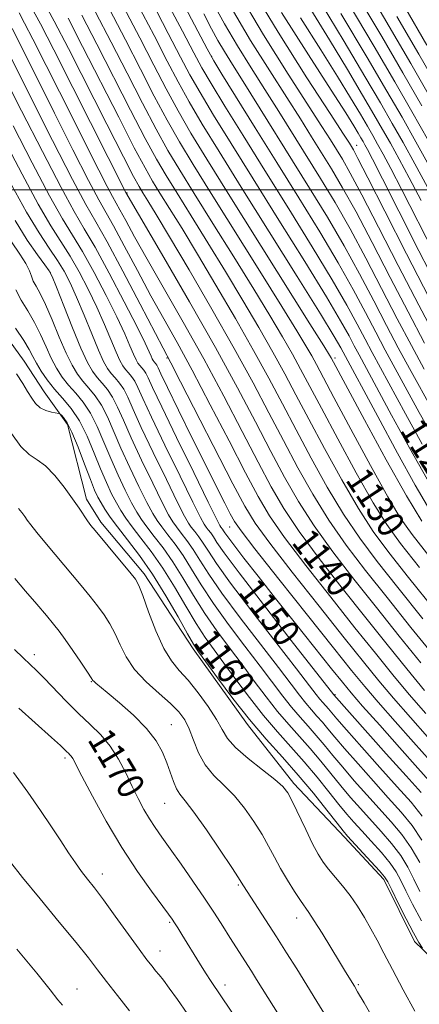
# Model space of a CAD drawing. Extents: x 2044800 to 2047700, y 339800 to 342700.
# Drawn here: x 2047156 to 2047275, y 341758 to 342051 of the extents above; entities that cross this region are included whole.
import ezdxf
from ezdxf.enums import TextEntityAlignment as Align

# ---------------------------------------------------------------- set-up
doc = ezdxf.new("R2010")
doc.units = 0
doc.header["$MEASUREMENT"] = 0
for name, color, linetype, lineweight in [('32000', 7, 'Continuous', 0), ('DTM HARD BREAKLINE', 7, 'Continuous', 0), ('DTM SPOT ELEVATION', 2, 'Continuous', 13), ('INDEX CONTOUR', 41, 'Continuous', 13), ('INDEX CONTOUR LABEL', 244, 'Continuous', 0), ('INTERMEDIATE CONTOUR', 44, 'Continuous', 0)]:
    doc.layers.add(name, color=color, linetype=linetype, lineweight=lineweight)
doc.styles.add('Style-ITALICS', font='ITALICS.shx')

msp = doc.modelspace()

# ---------------------------------------------------------------- linework, layer by layer
at = {"layer": '32000', "flags": 128}
msp.add_lwpolyline([(2047500, 342000), (2045000, 342000)], dxfattribs=at)
at = {"layer": 'DTM HARD BREAKLINE'}
msp.add_polyline3d([(2047144.83, 341966.5, 1161.21), (2047157.6, 341949.1, 1161.21), (2047163.46, 341939.97, 1161.21), (2047170.46, 341930.26, 1162.39), (2047176.12, 341908.05, 1163.57), (2047180.4, 341901.22, 1163.57), (2047193.2, 341885.92, 1163.57), (2047207.8, 341863.59, 1162.39), (2047223.99, 341841.09, 1162.39), (2047237.78, 341823.5, 1163.57), (2047252.85, 341807.64, 1162.39), (2047264.54, 341795.03, 1162.39), (2047273.64, 341776.53, 1162.39), (2047294.66, 341756.32, 1160.03)], dxfattribs=at)
at = {"layer": 'DTM SPOT ELEVATION'}
for p in [(2047213.27, 342039.76, 1117.92), (2047256.44, 342013.25, 1107.3), (2047188.09, 341999.13, 1137.88), (2047165.3, 341975.49, 1154.06), (2047200, 341950, 1144.19), (2047250, 341950, 1125.59), (2047274.98, 341902.9, 1125.69), (2047218.67, 341899.79, 1146.81), (2047160.54, 341861.82, 1169.5), (2047177.52, 341853.83, 1168.1), (2047250, 341850, 1149.82), (2047201.3, 341841.02, 1167.11), (2047169.72, 341831.15, 1172.32), (2047199.3, 341817.67, 1168.91), (2047180.83, 341796.62, 1173.4), (2047221.2, 341793.38, 1168.2), (2047238.57, 341783.54, 1166.63), (2047200.85, 341782.28, 1172.2), (2047197.99, 341773.73, 1173.3), (2047173.27, 341762.48, 1177.21), (2047217.32, 341763.6, 1171.5), (2047256.9, 341763.73, 1165.8)]:
    msp.add_point(p, dxfattribs=at)
at = {"layer": 'INDEX CONTOUR'}
for points in [[(2047280.512, 341955.194, 1110), (2047274.9, 341965.748, 1110), (2047268.822, 341977.492, 1110), (2047262.946, 341988.979, 1110), (2047258.012, 341998.55, 1110), (2047254.543, 342005.02, 1110), (2047252.2, 342009.103, 1110), (2047250.4289, 342011.986, 1110), (2047248.64, 342014.85, 1110), (2047246.11, 342018.845, 1110), (2047236.084, 342034.427, 1110), (2047228.768, 342046.107, 1110), (2047221.075, 342059.098, 1110)], [(2047275.915, 341924.455, 1120), (2047270.929, 341933.418, 1120), (2047261.04, 341951.677, 1120), (2047258.928, 341955.647, 1120), (2047256.6129, 341960.074, 1120), (2047253.551, 341965.712, 1120), (2047249.191, 341973.267, 1120), (2047243.214, 341983.121, 1120), (2047236.244, 341994.357, 1120), (2047229.138, 342005.733, 1120), (2047222.664, 342016.134, 1120), (2047217.222, 342024.946, 1120), (2047213.12, 342031.682, 1120), (2047210.398, 342036.32, 1120), (2047208.014, 342040.706, 1120), (2047204.656, 342047.146, 1120), (2047199.409, 342057.1431, 1120)], [(2047277.528, 342000.815, 1100), (2047273.748, 342007.747, 1100), (2047270.231, 342014.095, 1100), (2047267.025, 342019.796, 1100), (2047263.507, 342025.907, 1100), (2047258.888, 342033.763, 1100), (2047252.719, 342044.124, 1100), (2047245.917, 342055.455, 1100)], [(2047276.6531, 341851.187, 1140), (2047271.339, 341857.629, 1140), (2047265.529, 341864.827, 1140), (2047259.123, 341872.841, 1140), (2047252.171, 341881.585, 1140), (2047245.32, 341890.388, 1140), (2047239.366, 341898.434, 1140), (2047234.821, 341905.248, 1140), (2047231.057, 341911.717, 1140), (2047227.165, 341919.068, 1140), (2047222.431, 341928.198, 1140), (2047216.9421, 341938.6791, 1140), (2047210.978, 341949.755, 1140), (2047204.864, 341960.683, 1140), (2047194.122, 341979.421, 1140), (2047190.399, 341986.072, 1140), (2047187.788, 341990.868, 1140), (2047186.048, 341994.088, 1140), (2047183.8, 341998.087, 1140), (2047182.237, 342001.028, 1140), (2047179.767, 342005.875, 1140), (2047168.059, 342029.178, 1140), (2047160.175, 342044.7751, 1140), (2047157.701, 342049.601, 1140), (2047156.032, 342052.649, 1140)], [(2047275.092, 341887.726, 1130), (2047269.45, 341894.869, 1130), (2047265.361, 341900.522, 1130), (2047261.327, 341907.013, 1130), (2047256.272, 341915.939, 1130), (2047250.799, 341925.981, 1130), (2047245.932, 341935.088, 1130), (2047239.7691, 341946.711, 1130), (2047237.309, 341951.199, 1130), (2047234.372, 341956.34, 1130), (2047230.629, 341962.662, 1130), (2047225.831, 341970.548, 1130), (2047219.934, 341980.067, 1130), (2047213.703, 341990.041, 1130), (2047208.104, 341998.979, 1130), (2047203.813, 342005.885, 1130), (2047200.321, 342011.739, 1130), (2047196.83, 342018.014, 1130), (2047192.727, 342025.808, 1130), (2047188.152, 342034.713, 1130), (2047183.434, 342043.943, 1130), (2047178.795, 342052.837, 1130)], [(2047281.227, 342029.341, 1090), (2047274.947, 342040.323, 1090), (2047268.398, 342051.594, 1090)], [(2047275.57, 341820.872, 1150), (2047271.122, 341825.874, 1150), (2047265.244, 341832.411, 1150), (2047249.624, 341849.8901, 1150), (2047236.983, 341866.092, 1150), (2047228.724, 341876.728, 1150), (2047221.499, 341886.143, 1150), (2047217.069, 341892.11, 1150), (2047214.893, 341895.237, 1150), (2047213.853, 341896.8399, 1150), (2047213.029, 341898.019, 1150), (2047212.279, 341899, 1150), (2047211.656, 341899.793, 1150), (2047211.0901, 341900.63, 1150), (2047210.017, 341902.635, 1150), (2047207.752, 341907.156, 1150), (2047203.921, 341914.915, 1150), (2047199.41, 341924.147, 1150), (2047195.417, 341932.459, 1150), (2047192.843, 341938.023, 1150), (2047191.384, 341941.255, 1150), (2047190.441, 341943.132, 1150), (2047189.5239, 341944.491, 1150), (2047188.588, 341945.608, 1150), (2047187.7, 341946.616, 1150), (2047186.8871, 341947.702, 1150), (2047186.004, 341949.258, 1150), (2047184.868, 341951.725, 1150), (2047181.405, 341960.0311, 1150), (2047179.14, 341965.189, 1150), (2047176.6, 341970.492, 1150), (2047173.904, 341975.638, 1150), (2047171.185, 341980.348, 1150), (2047165.466, 341989.333, 1150), (2047161.701, 341995.793, 1150), (2047156.95, 342004.678, 1150), (2047151.723, 342014.66, 1150)], [(2047275.72, 341782.692, 1160), (2047273.013, 341787.668, 1160), (2047271.036, 341791.681, 1160), (2047269.579, 341794.713, 1160), (2047268.192, 341797.239, 1160), (2047266.368, 341799.8619, 1160), (2047263.775, 341803.002, 1160), (2047260.785, 341806.36, 1160), (2047257.947, 341809.461, 1160), (2047255.637, 341812.006, 1160), (2047253.543, 341814.415, 1160), (2047251.18, 341817.287, 1160), (2047248.185, 341821.047, 1160), (2047244.663, 341825.431, 1160), (2047240.842, 341830, 1160), (2047236.908, 341834.438, 1160), (2047232.883, 341838.923, 1160), (2047228.753, 341843.754, 1160), (2047224.553, 341849.083, 1160), (2047220.521, 341854.47, 1160), (2047216.95, 341859.325, 1160), (2047214.011, 341863.292, 1160), (2047211.4059, 341866.941, 1160), (2047208.72, 341871.0761, 1160), (2047205.6369, 341876.245, 1160), (2047202.25, 341881.989, 1160), (2047198.753, 341887.593, 1160), (2047195.347, 341892.467, 1160), (2047192.245, 341896.525, 1160), (2047189.669, 341899.804, 1160), (2047187.752, 341902.403, 1160), (2047186.284, 341904.661, 1160), (2047184.967, 341906.976, 1160), (2047183.555, 341909.7029, 1160), (2047181.991, 341913.015, 1160), (2047180.266, 341917.042, 1160), (2047178.371, 341921.7871, 1160), (2047176.286, 341926.751, 1160), (2047173.9891, 341931.312, 1160), (2047171.492, 341935.01, 1160), (2047168.945, 341938.048, 1160), (2047166.5309, 341940.791, 1160), (2047164.406, 341943.517, 1160), (2047162.631, 341946.1401, 1160), (2047161.236, 341948.484, 1160), (2047160.173, 341950.492, 1160), (2047159.057, 341952.57, 1160), (2047157.42, 341955.2419, 1160), (2047154.984, 341958.866, 1160)], [(2047233.368, 341754.538, 1170), (2047226.67, 341765.2961, 1170), (2047225.139, 341767.722, 1170), (2047218.707, 341777.7791, 1170), (2047216.593, 341781.115, 1170), (2047214.119, 341784.971, 1170), (2047211.178, 341789.437, 1170), (2047207.755, 341794.482, 1170), (2047204.215, 341799.59, 1170), (2047201.019, 341804.1209, 1170), (2047198.505, 341807.627, 1170), (2047196.528, 341810.426, 1170), (2047194.821, 341813.027, 1170), (2047193.1539, 341815.864, 1170), (2047191.448, 341819.061, 1170), (2047189.663, 341822.6701, 1170), (2047187.747, 341826.672, 1170), (2047185.613, 341830.777, 1170), (2047183.164, 341834.63, 1170), (2047180.328, 341837.994, 1170), (2047177.141, 341841.125, 1170), (2047173.664, 341844.4, 1170), (2047170.008, 341848.047, 1170), (2047163.484, 341854.835, 1170), (2047161.207, 341857.123, 1170), (2047159.293, 341858.947, 1170), (2047157.23, 341860.879, 1170), (2047154.648, 341863.3369, 1170)]]:
    msp.add_polyline3d(points, dxfattribs=at)
at = {"layer": 'INTERMEDIATE CONTOUR'}
for points in [[(2047277.9809, 341967.971, 1108), (2047271.231, 341981.0351, 1108), (2047264.821, 341993.64, 1108), (2047259.776, 342003.606, 1108), (2047256.816, 342009.388, 1108), (2047255.449, 342011.959, 1108), (2047254.882, 342012.922, 1108), (2047254.263, 342013.902, 1108), (2047252.524, 342016.6, 1108), (2047248.541, 342022.735, 1108), (2047241.654, 342033.368, 1108), (2047233.061, 342046.925, 1108), (2047224.429, 342061.169, 1108)], [(2047278.525, 342027.179, 1092), (2047272.574, 342037.579, 1092), (2047266.144, 342048.613, 1092), (2047259.028, 342060.622, 1092)], [(2047279.584, 341925.786, 1118), (2047275.036, 341933.806, 1118), (2047264.934, 341952.38, 1118), (2047262.122, 341957.667, 1118), (2047259.054, 341963.558, 1118), (2047255.43, 341970.366, 1118), (2047250.955, 341978.324, 1118), (2047245.452, 341987.545, 1118), (2047239.216, 341997.661, 1118), (2047232.6561, 342008.18, 1118), (2047226.231, 342018.508, 1118), (2047216.379, 342034.4151, 1118), (2047213.933, 342038.423, 1118), (2047211.9869, 342041.904, 1118), (2047203.544, 342057.992, 1118)], [(2047275.822, 342025.018, 1094), (2047270.201, 342034.835, 1094), (2047263.891, 342045.633, 1094), (2047256.476, 342058.129, 1094)], [(2047279.644, 341861.155, 1136), (2047272.585, 341869.942, 1136), (2047265.511, 341878.795, 1136), (2047259.083, 341886.898, 1136), (2047253.336, 341894.441, 1136), (2047248.151, 341901.865, 1136), (2047243.401, 341909.525, 1136), (2047238.954, 341917.423, 1136), (2047234.671, 341925.476, 1136), (2047230.365, 341933.716, 1136), (2047225.638, 341942.632, 1136), (2047220.043, 341952.83, 1136), (2047213.398, 341964.505, 1136), (2047206.587, 341976.207, 1136), (2047200.758, 341986.0759, 1136), (2047196.773, 341992.735, 1136), (2047194.336, 341996.731, 1136), (2047192.865, 341999.094, 1136), (2047191.726, 342000.97, 1136), (2047190.084, 342003.969, 1136), (2047187.056, 342009.8131, 1136), (2047182.124, 342019.501, 1136), (2047170.701, 342042.021, 1136), (2047166.501, 342050.178, 1136), (2047163.277, 342055.992, 1136)], [(2047275.8259, 341901.507, 1126), (2047271.22, 341909.057, 1126), (2047265.181, 341919.805, 1126), (2047258.737, 341931.635, 1126), (2047248.8201, 341950.111, 1126), (2047248.354, 341950.896, 1126), (2047246.656, 341953.632, 1126), (2047242.547, 341960.195, 1126), (2047218.264, 341998.902, 1126), (2047211.871, 342009.161, 1126), (2047207.146, 342016.919, 1126), (2047203.346, 342023.481, 1126), (2047199.796, 342030.013, 1126), (2047196.097, 342037.11, 1126), (2047191.923, 342045.224, 1126), (2047187.005, 342054.596, 1126)], [(2047277.509, 341905.992, 1124), (2047273.816, 341912.272, 1124), (2047268.576, 341921.793, 1124), (2047262.717, 341932.64, 1124), (2047251.729, 341953.108, 1124), (2047249.793, 341956.406, 1124), (2047245.662, 341963.154, 1124), (2047238.737, 341974.2729, 1124), (2047222.102, 342000.84, 1124), (2047215.532, 342011.385, 1124), (2047210.513, 342019.582, 1124), (2047206.604, 342026.214, 1124), (2047203.33, 342032.116, 1124), (2047200.069, 342038.309, 1124), (2047196.168, 342045.865, 1124), (2047191.139, 342055.445, 1124)], [(2047277.417, 341914.056, 1122), (2047272.245, 341923.124, 1122), (2047266.8231, 341933.029, 1122), (2047257.145, 341950.973, 1122), (2047255.734, 341953.626, 1122), (2047254.171, 341956.591, 1122), (2047251.672, 341961.0591, 1122), (2047247.427, 341968.211, 1122), (2047240.976, 341978.697, 1122), (2047233.2719, 341991.054, 1122), (2047225.62, 342003.287, 1122), (2047219.098, 342013.7591, 1122), (2047213.867, 342022.2641, 1122), (2047209.862, 342028.948, 1122), (2047206.864, 342034.218, 1122), (2047204.042, 342039.507, 1122), (2047200.412, 342046.505, 1122), (2047195.2741, 342056.294, 1122)], [(2047276.551, 341946.751, 1114), (2047272.723, 341953.787, 1114), (2047268.511, 341961.7069, 1114), (2047259.188, 341979.672, 1114), (2047254.483, 341988.437, 1114), (2047249.997, 341996.284, 1114), (2047245.703, 342003.391, 1114), (2047233.282, 342023.335, 1114), (2047229.167, 342029.866, 1114), (2047225.046, 342036.3371, 1114), (2047221.002, 342042.803, 1114), (2047217.133, 342049.331, 1114), (2047213.493, 342055.996, 1114)], [(2047277.788, 342014.558, 1096), (2047272.878, 342023.296, 1096), (2047267.797, 342032.146, 1096), (2047261.638, 342042.653, 1096), (2047253.923, 342055.635, 1096)], [(2047277.32, 342043.066, 1088), (2047270.651, 342054.574, 1088)], [(2047275.491, 341859.392, 1138), (2047269.057, 341867.384, 1138), (2047262.317, 341875.818, 1138), (2047255.627, 341884.242, 1138), (2047249.328, 341892.415, 1138), (2047243.758, 341900.15, 1138), (2047239.111, 341907.386, 1138), (2047235.006, 341914.57, 1138), (2047230.918, 341922.272, 1138), (2047226.358, 341931.025, 1138), (2047220.968, 341941.203, 1138), (2047214.426, 341953.139, 1138), (2047206.715, 341966.702, 1138), (2047199.055, 341979.904, 1138), (2047187.759, 341999.237, 1138), (2047172.006, 342030.427, 1138), (2047166.341, 342041.609, 1138), (2047162.369, 342049.359, 1138), (2047159.688, 342054.254, 1138)], [(2047279.641, 341875.056, 1132), (2047271.899, 341884.749, 1132), (2047265.994, 341892.212, 1132), (2047261.353, 341898.495, 1132), (2047256.935, 341905.297, 1132), (2047251.982, 341913.801, 1132), (2047246.851, 341923.128, 1132), (2047242.178, 341931.884, 1132), (2047238.389, 341939.079, 1132), (2047235.059, 341945.351, 1132), (2047231.554, 341951.7431, 1132), (2047227.38, 341959.062, 1132), (2047222.615, 341967.177, 1132), (2047217.474, 341975.724, 1132), (2047212.214, 341984.289, 1132), (2047207.247, 341992.271, 1132), (2047203.025, 341999.017, 1132), (2047199.784, 342004.247, 1132), (2047196.909, 342009.149, 1132), (2047193.572, 342015.28, 1132), (2047189.193, 342023.706, 1132), (2047179.19, 342043.302, 1132), (2047174.697, 342051.95, 1132)], [(2047278.286, 341890.703, 1128), (2047272.906, 341897.525, 1128), (2047269.369, 341902.549, 1128), (2047265.719, 341908.729, 1128), (2047260.562, 341918.078, 1128), (2047254.748, 341928.834, 1128), (2047249.685, 341938.292, 1128), (2047244.48, 341948.071, 1128), (2047243.065, 341950.655, 1128), (2047241.363, 341953.618, 1128), (2047238.6421, 341958.147, 1128), (2047234.189, 341965.371, 1128), (2047227.655, 341975.844, 1128), (2047213.184, 341998.941, 1128), (2047207.842, 342007.523, 1128), (2047203.734, 342014.329, 1128), (2047200.088, 342020.747, 1128), (2047196.261, 342027.911, 1128), (2047192.125, 342035.912, 1128), (2047187.679, 342044.584, 1128), (2047182.8929, 342053.723, 1128)], [(2047279.142, 341934.195, 1116), (2047272.183, 341946.912, 1116), (2047268.828, 341953.084, 1116), (2047265.317, 341959.687, 1116), (2047261.496, 341967.041, 1116), (2047257.3089, 341975.019, 1116), (2047252.719, 341983.38, 1116), (2047247.724, 341991.916, 1116), (2047242.4541, 342000.535, 1116), (2047222.709, 342032.242, 1116), (2047219.5281, 342037.292, 1116), (2047217.118, 342041.152, 1116), (2047215.162, 342044.448, 1116), (2047213.3, 342047.864, 1116), (2047211.002, 342052.312, 1116)], [(2047276.617, 341954.491, 1112), (2047271.705, 341963.727, 1112), (2047266.38, 341974.0079, 1112), (2047261.067, 341984.325, 1112), (2047256.248, 341993.493, 1112), (2047252.27, 342000.652, 1112), (2047248.951, 342006.247, 1112), (2047245.977, 342011.05, 1112), (2047243.017, 342015.798, 1112), (2047239.696, 342021.09, 1112), (2047235.6251, 342027.489, 1112), (2047230.565, 342035.382, 1112), (2047224.885, 342044.455, 1112), (2047219.104, 342054.215, 1112)], [(2047281.117, 341969.966, 1106), (2047274.943, 341981.937, 1106), (2047268.955, 341993.731, 1106), (2047264.126, 342003.286, 1106), (2047261.158, 342009.118, 1106), (2047259.643, 342012.03, 1106), (2047258.896, 342013.4, 1106), (2047258.325, 342014.416, 1106), (2047257.699, 342015.504, 1106), (2047256.876, 342016.903, 1106), (2047255.606, 342019.012, 1106), (2047253.193, 342022.873, 1106), (2047248.831, 342029.692, 1106), (2047242.098, 342040.1359, 1106), (2047234.104, 342052.724, 1106)], [(2047275.613, 341996.856, 1102), (2047272.071, 342003.583, 1102), (2047269.046, 342009.175, 1102), (2047266.453, 342013.863, 1102), (2047264.125, 342018.003, 1102), (2047261.571, 342022.439, 1102), (2047258.217, 342028.143, 1102), (2047253.681, 342035.753, 1102), (2047248.342, 342044.594, 1102), (2047242.768, 342053.66, 1102)], [(2047278.45, 342006.319, 1098), (2047274.01, 342014.326, 1098), (2047269.925, 342021.59, 1098), (2047265.444, 342029.375, 1098), (2047259.559, 342039.382, 1098), (2047251.757, 342052.495, 1098)], [(2047276.113, 341872.499, 1134), (2047268.705, 341881.772, 1134), (2047262.539, 341889.555, 1134), (2047257.345, 341896.468, 1134), (2047252.543, 341903.581, 1134), (2047247.692, 341911.663, 1134), (2047242.902, 341920.275, 1134), (2047238.4251, 341928.68, 1134), (2047234.377, 341936.397, 1134), (2047230.348, 341943.992, 1134), (2047225.798, 341952.287, 1134), (2047220.389, 341961.783, 1134), (2047214.601, 341971.692, 1134), (2047209.116, 341980.9, 1134), (2047204.493, 341988.5121, 1134), (2047200.792, 341994.501, 1134), (2047197.945, 341999.056, 1134), (2047195.755, 342002.609, 1134), (2047193.496, 342006.559, 1134), (2047190.314, 342012.547, 1134), (2047185.658, 342021.604, 1134), (2047174.945, 342042.662, 1134), (2047170.599, 342051.064, 1134)], [(2047279.457, 341981.241, 1104), (2047269.869, 342000.071, 1104), (2047266.615, 342006.35, 1104), (2047264.344, 342010.603, 1104), (2047262.674, 342013.632, 1104), (2047261.225, 342016.209, 1104), (2047259.635, 342018.972, 1104), (2047257.547, 342022.523, 1104), (2047254.644, 342027.382, 1104), (2047250.767, 342033.734, 1104), (2047245.8, 342041.676, 1104), (2047239.781, 342051.119, 1104)], [(2047276.96, 341844.32, 1142), (2047272.044, 341850.029, 1142), (2047267.186, 341855.865, 1142), (2047262, 341862.27, 1142), (2047255.929, 341869.864, 1142), (2047248.715, 341878.928, 1142), (2047241.312, 341888.361, 1142), (2047234.974, 341896.718, 1142), (2047230.53, 341903.11, 1142), (2047227.109, 341908.864, 1142), (2047223.411, 341915.864, 1142), (2047218.505, 341925.37, 1142), (2047212.915, 341936.155, 1142), (2047207.531, 341946.37, 1142), (2047203.012, 341954.664, 1142), (2047199.092, 341961.678, 1142), (2047195.273, 341968.553, 1142), (2047191.2319, 341976.043, 1142), (2047187.335, 341983.36, 1142), (2047184.122, 341989.332, 1142), (2047179.753, 341997.102, 1142), (2047176.716, 342002.8181, 1142), (2047172.059, 342011.955, 1142), (2047166.611, 342022.804, 1142), (2047157.925, 342040.171, 1142), (2047154.008, 342047.9421, 1142)], [(2047277.4831, 341837.431, 1144), (2047272.401, 341843.162, 1144), (2047267.435, 341848.871, 1144), (2047263.033, 341854.102, 1144), (2047258.472, 341859.712, 1144), (2047252.735, 341866.887, 1144), (2047245.26, 341876.271, 1144), (2047237.304, 341886.334, 1144), (2047230.582, 341895.002, 1144), (2047226.24, 341900.971, 1144), (2047223.16, 341906.011, 1144), (2047219.658, 341912.66, 1144), (2047204.084, 341942.986, 1144), (2047201.1609, 341948.645, 1144), (2047192.065, 341966.013, 1144), (2047186.882, 341975.852, 1144), (2047182.196, 341984.576, 1144), (2047178.868, 341990.496, 1144), (2047175.925, 341995.679, 1144), (2047171.934, 342003.126, 1144), (2047165.993, 342014.734, 1144), (2047153.698, 342039.165, 1144)], [(2047278.303, 341830.303, 1146), (2047273.336, 341835.832, 1146), (2047267.842, 341842.003, 1146), (2047262.826, 341847.714, 1146), (2047258.881, 341852.339, 1146), (2047254.944, 341857.155, 1146), (2047249.541, 341863.91, 1146), (2047241.804, 341873.6139, 1146), (2047233.296, 341884.307, 1146), (2047226.19, 341893.286, 1146), (2047222.06, 341898.619, 1146), (2047220.089, 341901.445, 1146), (2047218.865, 341903.675, 1146), (2047217.196, 341906.931, 1146), (2047214.781, 341911.698, 1146), (2047211.538, 341918.1731, 1146), (2047207.541, 341926.239, 1146), (2047203.474, 341934.509, 1146), (2047200.173, 341941.28, 1146), (2047198.245, 341945.304, 1146), (2047197.375, 341947.155, 1146), (2047197.022, 341947.86, 1146), (2047196.736, 341948.284, 1146), (2047196.168, 341948.946, 1146), (2047195.915, 341949.284, 1146), (2047195.64, 341949.769, 1146), (2047195.286, 341950.537, 1146), (2047194.719, 341951.854, 1146), (2047193.5, 341954.482, 1146), (2047191.115, 341959.311, 1146), (2047187.3019, 341966.752, 1146), (2047182.809, 341975.294, 1146), (2047178.64, 341982.948, 1146), (2047175.441, 341988.463, 1146), (2047172.443, 341993.555, 1146), (2047168.523, 342000.682, 1146), (2047162.979, 342011.382, 1146), (2047156.794, 342023.529, 1146), (2047151.371, 342034.078, 1146)], [(2047278.797, 341823.473, 1148), (2047274.667, 341828.139, 1148), (2047269.19, 341834.233, 1148), (2047263.283, 341840.844, 1148), (2047258.217, 341846.556, 1148), (2047254.824, 341850.456, 1148), (2047252.184, 341853.634, 1148), (2047248.94, 341857.682, 1148), (2047238.266, 341871.083, 1148), (2047232.325, 341878.573, 1148), (2047227.102, 341885.198, 1148), (2047222.897, 341890.581, 1148), (2047219.879, 341894.502, 1148), (2047218.118, 341896.867, 1148), (2047217.267, 341898.084, 1148), (2047216.873, 341898.69, 1148), (2047216.566, 341899.129, 1148), (2047216.054, 341899.791, 1148), (2047215.758, 341900.276, 1148), (2047214.764, 341902.23, 1148), (2047212.309, 341907.192, 1148), (2047207.994, 341915.958, 1148), (2047202.894, 341926.373, 1148), (2047198.448, 341935.543, 1148), (2047195.737, 341941.271, 1148), (2047194.404, 341944.156, 1148), (2047193.7321, 341945.496, 1148), (2047193.13, 341946.388, 1148), (2047192.516, 341947.12, 1148), (2047191.934, 341947.7811, 1148), (2047191.401, 341948.4931, 1148), (2047190.822, 341949.513, 1148), (2047190.077, 341951.131, 1148), (2047189.025, 341953.63, 1148), (2047187.4519, 341957.256, 1148), (2047185.127, 341962.25, 1148), (2047181.951, 341968.622, 1148), (2047178.357, 341975.466, 1148), (2047174.912, 341981.6481, 1148), (2047171.962, 341986.526, 1148), (2047168.954, 341991.444, 1148), (2047165.112, 341998.237, 1148), (2047159.9641, 342008.03, 1148), (2047154.258, 342019.094, 1148)], [(2047275.95, 341813.791, 1152), (2047272.613, 341817.97, 1152), (2047268.487, 341822.591, 1152), (2047263.322, 341828.33, 1152), (2047257.937, 341834.356, 1152), (2047253.4139, 341839.46, 1152), (2047250.548, 341842.753, 1152), (2047248.039, 341845.717, 1152), (2047246.334, 341847.628, 1152), (2047245.45, 341848.662, 1152), (2047244.388, 341850.011, 1152), (2047242.3899, 341852.618, 1152), (2047238.544, 341857.602, 1152), (2047232.389, 341865.532, 1152), (2047225.26, 341874.77, 1152), (2047218.943, 341883.129, 1152), (2047214.783, 341888.937, 1152), (2047212.364, 341892.587, 1152), (2047210.833, 341894.991, 1152), (2047209.493, 341896.909, 1152), (2047208.272, 341898.505, 1152), (2047207.259, 341899.796, 1152), (2047206.422, 341900.985, 1152), (2047205.271, 341903.041, 1152), (2047203.195, 341907.12, 1152), (2047199.848, 341913.873, 1152), (2047195.926, 341921.92, 1152), (2047192.387, 341929.376, 1152), (2047189.948, 341934.776, 1152), (2047188.365, 341938.354, 1152), (2047187.151, 341940.768, 1152), (2047185.918, 341942.595, 1152), (2047184.659, 341944.096, 1152), (2047183.466, 341945.451, 1152), (2047182.373, 341946.911, 1152), (2047181.186, 341949.002, 1152), (2047179.658, 341952.319, 1152), (2047177.637, 341957.182, 1152), (2047175.357, 341962.805, 1152), (2047173.152, 341968.128, 1152), (2047171.249, 341972.362, 1152), (2047169.451, 341975.81, 1152), (2047167.458, 341979.048, 1152), (2047165.006, 341982.654, 1152), (2047161.977, 341987.222, 1152), (2047158.29, 341993.349, 1152), (2047153.936, 342001.325, 1152)], [(2047275.85, 341806.717, 1154), (2047272.906, 341811.093, 1154), (2047269.656, 341815.068, 1154), (2047265.852, 341819.309, 1154), (2047261.401, 341824.249, 1154), (2047256.838, 341829.371, 1154), (2047252.856, 341833.917, 1154), (2047249.957, 341837.326, 1154), (2047247.897, 341839.814, 1154), (2047246.24, 341841.788, 1154), (2047244.624, 341843.6099, 1154), (2047242.972, 341845.452, 1154), (2047241.276, 341847.435, 1154), (2047239.429, 341849.779, 1154), (2047236.923, 341853.081, 1154), (2047233.145, 341858.033, 1154), (2047227.794, 341864.972, 1154), (2047221.797, 341872.813, 1154), (2047216.387, 341880.116, 1154), (2047212.496, 341885.764, 1154), (2047209.835, 341889.938, 1154), (2047207.813, 341893.141, 1154), (2047205.956, 341895.798, 1154), (2047204.266, 341898.01, 1154), (2047202.861, 341899.798, 1154), (2047201.755, 341901.34, 1154), (2047200.524, 341903.446, 1154), (2047198.638, 341907.084, 1154), (2047195.775, 341912.83, 1154), (2047192.4419, 341919.694, 1154), (2047189.357, 341926.292, 1154), (2047187.054, 341931.529, 1154), (2047185.3451, 341935.454, 1154), (2047183.86, 341938.404, 1154), (2047182.311, 341940.699, 1154), (2047180.731, 341942.584, 1154), (2047179.233, 341944.286, 1154), (2047177.859, 341946.12, 1154), (2047176.369, 341948.746, 1154), (2047174.449, 341952.913, 1154), (2047171.943, 341958.958, 1154), (2047169.31, 341965.579, 1154), (2047167.165, 341971.067, 1154), (2047165.898, 341974.232, 1154), (2047164.998, 341975.982, 1154), (2047163.731, 341977.748, 1154), (2047161.528, 341980.718, 1154), (2047158.4891, 341985.111, 1154), (2047154.88, 341990.904, 1154)], [(2047275.1781, 341800.086, 1156), (2047272.689, 341804.432, 1156), (2047269.863, 341808.396, 1156), (2047266.699, 341812.165, 1156), (2047259.479, 341820.168, 1156), (2047255.74, 341824.385, 1156), (2047252.297, 341828.374, 1156), (2047249.366, 341831.9, 1156), (2047246.819, 341835.02, 1156), (2047244.441, 341837.859, 1156), (2047242.052, 341840.553, 1156), (2047239.609, 341843.275, 1156), (2047237.102, 341846.208, 1156), (2047234.47, 341849.547, 1156), (2047227.747, 341858.464, 1156), (2047223.2, 341864.412, 1156), (2047218.333, 341870.856, 1156), (2047213.832, 341877.102, 1156), (2047210.21, 341882.591, 1156), (2047207.307, 341887.288, 1156), (2047204.793, 341891.292, 1156), (2047202.42, 341894.688, 1156), (2047200.259, 341897.515, 1156), (2047198.464, 341899.8, 1156), (2047197.087, 341901.694, 1156), (2047195.777, 341903.8509, 1156), (2047194.081, 341907.048, 1156), (2047191.702, 341911.788, 1156), (2047188.9591, 341917.468, 1156), (2047186.327, 341923.209, 1156), (2047182.325, 341932.553, 1156), (2047180.57, 341936.04, 1156), (2047178.705, 341938.803, 1156), (2047176.802, 341941.072, 1156), (2047174.999, 341943.121, 1156), (2047173.374, 341945.254, 1156), (2047171.784, 341947.89, 1156), (2047170.029, 341951.479, 1156), (2047167.984, 341956.229, 1156), (2047165.839, 341961.387, 1156), (2047163.861, 341965.957, 1156), (2047162.267, 341969.196, 1156), (2047161.074, 341971.349, 1156), (2047160.249, 341972.917, 1156), (2047159.7, 341974.358, 1156), (2047159.093, 341975.986, 1156), (2047158.037, 341978.08, 1156), (2047156.237, 341980.8879, 1156), (2047153.798, 341984.551, 1156)], [(2047275.204, 341791.459, 1158), (2047273.48, 341795.146, 1158), (2047271.685, 341798.663, 1158), (2047269.529, 341802.147, 1158), (2047266.819, 341805.699, 1158), (2047263.7419, 341809.263, 1158), (2047257.5579, 341816.087, 1158), (2047254.641, 341819.4, 1158), (2047251.739, 341822.83, 1158), (2047245.741, 341830.225, 1158), (2047242.642, 341833.929, 1158), (2047239.48, 341837.495, 1158), (2047236.246, 341841.099, 1158), (2047232.927, 341844.981, 1158), (2047229.511, 341849.315, 1158), (2047225.988, 341854.007, 1158), (2047222.348, 341858.894, 1158), (2047218.605, 341863.852, 1158), (2047214.8699, 341868.898, 1158), (2047211.276, 341874.089, 1158), (2047207.9231, 341879.418, 1158), (2047204.778, 341884.639, 1158), (2047201.773, 341889.442, 1158), (2047198.883, 341893.578, 1158), (2047196.252, 341897.02, 1158), (2047194.067, 341899.802, 1158), (2047192.42, 341902.049, 1158), (2047191.03, 341904.256, 1158), (2047189.5239, 341907.012, 1158), (2047187.628, 341910.745, 1158), (2047185.475, 341915.242, 1158), (2047183.297, 341920.126, 1158), (2047181.265, 341925.034, 1158), (2047179.306, 341929.652, 1158), (2047177.279, 341933.676, 1158), (2047175.099, 341936.906, 1158), (2047172.874, 341939.5599, 1158), (2047170.765, 341941.956, 1158), (2047168.89, 341944.385, 1158), (2047167.2081, 341947.015, 1158), (2047165.633, 341949.981, 1158), (2047164.079, 341953.36, 1158), (2047162.448, 341956.978, 1158), (2047160.641, 341960.6, 1158), (2047158.626, 341964.031, 1158), (2047156.653, 341967.246, 1158), (2047155.042, 341970.264, 1158)], [(2047276.004, 341774.644, 1162), (2047274.93, 341776.302, 1162), (2047273.303, 341779.161, 1162), (2047271.114, 341783.362, 1162), (2047268.79, 341787.999, 1162), (2047266.869, 341791.9031, 1162), (2047265.678, 341794.279, 1162), (2047264.7, 341795.816, 1162), (2047263.208, 341797.577, 1162), (2047260.732, 341800.304, 1162), (2047253.715, 341807.925, 1162), (2047252.444, 341809.43, 1162), (2047250.622, 341811.743, 1162), (2047247.5939, 341815.621, 1162), (2047243.586, 341820.637, 1162), (2047239.043, 341826.071, 1162), (2047234.335, 341831.381, 1162), (2047229.52, 341836.7459, 1162), (2047224.579, 341842.527, 1162), (2047219.594, 341848.851, 1162), (2047215.054, 341854.933, 1162), (2047211.551, 341859.756, 1162), (2047209.416, 341862.732, 1162), (2047207.943, 341864.984, 1162), (2047206.164, 341868.062, 1162), (2047203.35, 341873.072, 1162), (2047199.721, 341879.34, 1162), (2047195.733, 341885.743, 1162), (2047191.8101, 341891.357, 1162), (2047188.239, 341896.03, 1162), (2047185.272, 341899.807, 1162), (2047183.085, 341902.758, 1162), (2047181.537, 341905.066, 1162), (2047180.411, 341906.94, 1162), (2047179.482, 341908.66, 1162), (2047178.507, 341910.789, 1162), (2047177.236, 341913.959, 1162), (2047175.516, 341918.502, 1162), (2047173.581, 341923.552, 1162), (2047171.762, 341927.942, 1162), (2047170.3269, 341930.782, 1162), (2047169.2989, 341932.301, 1162), (2047168.638, 341933.005, 1162), (2047168.252, 341933.339, 1162), (2047167.843, 341933.508, 1162), (2047165.679, 341933.927, 1162), (2047163.959, 341934.421, 1162), (2047162.286, 341935.239, 1162), (2047160.941, 341936.461, 1162), (2047159.788, 341938.0821, 1162), (2047158.5881, 341940.079, 1162), (2047157.118, 341942.458, 1162), (2047155.228, 341945.344, 1162)], [(2047273.723, 341755.9, 1164), (2047270.284, 341762.221, 1164), (2047267.047, 341768.254, 1164), (2047264.515, 341773.084, 1164), (2047262.511, 341776.946, 1164), (2047260.691, 341780.36, 1164), (2047258.77, 341783.74, 1164), (2047256.705, 341787.071, 1164), (2047254.513, 341790.235, 1164), (2047252.237, 341793.13, 1164), (2047248.078, 341798.0521, 1164), (2047246.477, 341800.165, 1164), (2047244.998, 341802.522, 1164), (2047243.331, 341805.658, 1164), (2047241.283, 341809.853, 1164), (2047237.287, 341818.255, 1164), (2047235.937, 341820.8149, 1164), (2047234.488, 341822.655, 1164), (2047232.143, 341824.689, 1164), (2047228.427, 341827.574, 1164), (2047224.143, 341830.954, 1164), (2047220.417, 341834.221, 1164), (2047218.038, 341836.961, 1164), (2047216.446, 341839.554, 1164), (2047214.746, 341842.577, 1164), (2047212.276, 341846.395, 1164), (2047209.298, 341850.518, 1164), (2047206.307, 341854.245, 1164), (2047203.683, 341857.158, 1164), (2047201.335, 341859.9719, 1164), (2047199.057, 341863.686, 1164), (2047196.726, 341868.899, 1164), (2047194.55, 341874.61, 1164), (2047192.823, 341879.418, 1164), (2047191.68, 341882.362, 1164), (2047190.623, 341884.248, 1164), (2047189, 341886.321, 1164), (2047186.391, 341889.468, 1164), (2047178.665, 341898.717, 1164), (2047177.427, 341900.257, 1164), (2047176.434, 341901.616, 1164), (2047173.883, 341905.423, 1164), (2047171.965, 341908.205, 1164), (2047169.491, 341911.6091, 1164), (2047166.706, 341915.087, 1164), (2047163.939, 341917.949, 1164), (2047161.424, 341919.796, 1164), (2047159.034, 341921.382, 1164), (2047156.548, 341923.7439, 1164), (2047153.835, 341927.577, 1164)], [(2047265.569, 341746.226, 1166), (2047258.645, 341758.332, 1166), (2047256.732, 341761.652, 1166), (2047255.763, 341763.298, 1166), (2047253.132, 341767.523, 1166), (2047251.312, 341770.498, 1166), (2047246.148, 341779.006, 1166), (2047243.815, 341782.7689, 1166), (2047242.225, 341785.198, 1166), (2047239.73, 341788.7521, 1166), (2047237.925, 341791.473, 1166), (2047235.819, 341794.818, 1166), (2047233.7511, 341798.322, 1166), (2047231.955, 341801.641, 1166), (2047230.2361, 341804.914, 1166), (2047228.294, 341808.3989, 1166), (2047225.903, 341812.25, 1166), (2047223.12, 341816.198, 1166), (2047220.079, 341819.867, 1166), (2047216.935, 341823.017, 1166), (2047213.939, 341825.94, 1166), (2047211.364, 341829.062, 1166), (2047209.4, 341832.659, 1166), (2047207.896, 341836.39, 1166), (2047206.615, 341839.766, 1166), (2047205.297, 341842.46, 1166), (2047203.585, 341844.803, 1166), (2047201.101, 341847.295, 1166), (2047197.656, 341850.313, 1166), (2047193.825, 341853.768, 1166), (2047190.374, 341857.452, 1166), (2047187.869, 341861.167, 1166), (2047186.087, 341864.75, 1166), (2047184.605, 341868.048, 1166), (2047183.061, 341870.968, 1166), (2047181.34, 341873.657, 1166), (2047179.386, 341876.326, 1166), (2047177.138, 341879.177, 1166), (2047174.501, 341882.383, 1166), (2047164.214, 341894.649, 1166), (2047161.3081, 341898.161, 1166), (2047159.497, 341900.428, 1166), (2047158.465, 341901.81, 1166), (2047157.7101, 341902.885, 1166), (2047156.8321, 341904.094, 1166), (2047155.844, 341905.328, 1166)], [(2047247.492, 341754.118, 1168), (2047244.632, 341758.771, 1168), (2047241.633, 341763.596, 1168), (2047238.615, 341768.405, 1168), (2047235.596, 341773.175, 1168), (2047232.567, 341777.921, 1168), (2047222.751, 341793.166, 1168), (2047222.105, 341794.238, 1168), (2047221.271, 341795.55, 1168), (2047219.302, 341798.543, 1168), (2047215.869, 341803.686, 1168), (2047211.753, 341809.7401, 1168), (2047208.015, 341815.0459, 1168), (2047205.464, 341818.389, 1168), (2047203.896, 341820.356, 1168), (2047202.859, 341821.982, 1168), (2047201.9561, 341824.101, 1168), (2047199.9831, 341829.695, 1168), (2047198.6739, 341832.847, 1168), (2047196.79, 341836.221, 1168), (2047193.976, 341839.891, 1168), (2047190.093, 341843.827, 1168), (2047185.8751, 341847.576, 1168), (2047182.274, 341850.58, 1168), (2047178.845, 341853.394, 1168), (2047178.332, 341853.846, 1168), (2047178.017, 341854.214, 1168), (2047177.499, 341854.988, 1168), (2047176.386, 341856.678, 1168), (2047174.442, 341859.5729, 1168), (2047172.056, 341863.067, 1168), (2047169.773, 341866.332, 1168), (2047167.958, 341868.798, 1168), (2047166.261, 341870.931, 1168), (2047164.155, 341873.453, 1168), (2047161.281, 341876.861, 1168), (2047157.973, 341880.756, 1168), (2047154.736, 341884.512, 1168)], [(2047221.813, 341751.952, 1172), (2047213.159, 341764.7311, 1172), (2047211.514, 341767.261, 1172), (2047209.706, 341770.146, 1172), (2047204.476, 341778.651, 1172), (2047203.241, 341780.6301, 1172), (2047202.297, 341782.119, 1172), (2047201.544, 341783.261, 1172), (2047200.498, 341784.72, 1172), (2047195.389, 341791.578, 1172), (2047191.234, 341797.431, 1172), (2047186.601, 341804.508, 1172), (2047181.977, 341812.323, 1172), (2047177.849, 341819.807, 1172), (2047174.705, 341825.747, 1172), (2047171.995, 341830.9421, 1172), (2047171.574, 341831.63, 1172), (2047171.183, 341832.094, 1172), (2047170.744, 341832.526, 1172), (2047170.264, 341832.978, 1172), (2047169.641, 341833.585, 1172), (2047168.328, 341834.8211, 1172), (2047165.665, 341837.24, 1172), (2047155.932, 341845.929, 1172)], [(2047206.04, 341755.193, 1174), (2047203.159, 341759.321, 1174), (2047200.72, 341762.733, 1174), (2047198.951, 341765.088, 1174), (2047197.684, 341766.662, 1174), (2047196.654, 341767.886, 1174), (2047195.5739, 341769.213, 1174), (2047194.075, 341771.172, 1174), (2047191.766, 341774.312, 1174), (2047184.663, 341784.149, 1174), (2047181.152, 341788.944, 1174), (2047178.467, 341792.488, 1174), (2047176.42, 341795.111, 1174), (2047174.643, 341797.421, 1174), (2047172.81, 341799.952, 1174), (2047170.771, 341802.918, 1174), (2047168.42, 341806.457, 1174), (2047165.66, 341810.672, 1174), (2047162.428, 341815.534, 1174), (2047158.669, 341820.983, 1174), (2047154.43, 341826.846, 1174)], [(2047188.863, 341756.009, 1176), (2047185.267, 341760.522, 1176), (2047182.06, 341764.647, 1176), (2047179.411, 341768.133, 1176), (2047176.685, 341771.682, 1176), (2047173.045, 341776.233, 1176), (2047167.982, 341782.365, 1176), (2047162.29, 341789.222, 1176), (2047157.092, 341795.587, 1176), (2047153.2181, 341800.553, 1176)], [(2047168.932, 341757.63, 1178), (2047167.563, 341759.268, 1178), (2047165.258, 341762.222, 1178), (2047161.319, 341767.143, 1178), (2047155.416, 341774.268, 1178)]]:
    msp.add_polyline3d(points, dxfattribs=at)

# ---------------------------------------------------------------- texts
at = {"layer": 'INDEX CONTOUR LABEL', "style": 'Style-ITALICS', "width": 0.875}
for s, rotation, p in [('1120', 302.3, (2047272.442, 341930.699, 1120)), ('1130', 303.5, (2047256.237, 341916.004, 1130)), ('1140', 307.8, (2047240.004, 341897.572, 1140)), ('1150', 307.8, (2047224.038, 341882.834, 1150)), ('1160', 307, (2047210.823, 341867.839, 1160)), ('1170', 300.899998, (2047179.646, 341838.664, 1170))]:
    msp.add_text(s, height=8, rotation=rotation, dxfattribs=at).set_placement(p, align=Align.MIDDLE_LEFT)

doc.saveas('drawing.dxf')
